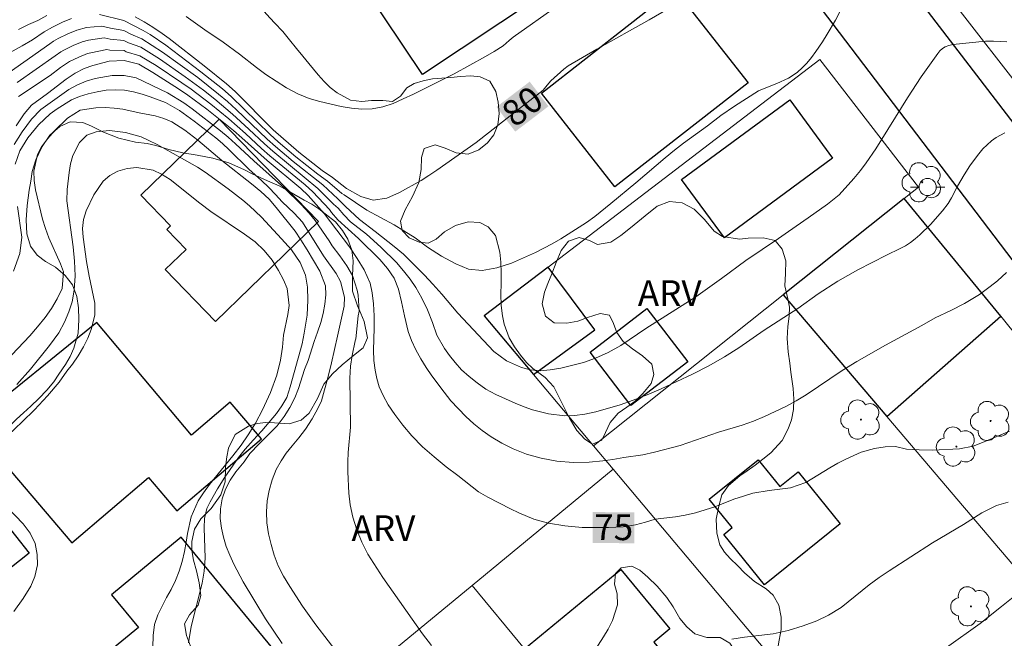
# Model space of a CAD drawing. Units: metres. Extents: x 278774 to 279290, y 1670455 to 1671020.
# Drawn here: x 279170 to 279227, y 1670947 to 1670983 of the extents above; entities that cross this region are included whole.
import ezdxf
from ezdxf.enums import TextEntityAlignment as Align

# ---------------------------------------------------------------- set-up
doc = ezdxf.new("R2010")
doc.units = ezdxf.units.M
doc.header["$MEASUREMENT"] = 0
for name, color, linetype, lineweight, true_color in [('Arvores_Isoladas', 7, 'Continuous', 18, 0x00ff33), ('Curvas_Intermediarias', 7, 'Continuous', 9, 0x783c14), ('Curvas_Mestras', 7, 'Continuous', 20, 0x783c14), ('Topon_Curvas_Mestras', 7, 'Continuous', 9, 0x783c14), ('Topon_Vegetacao', 7, 'Continuous', 9, 0x00ff33), ('Vegetacao', 7, 'Orla8', 9, 0x00ff33)]:
    doc.layers.add(name, color=color, linetype=linetype, lineweight=lineweight, true_color=true_color)
for name, color, linetype, lineweight in [('Edificacoes', 7, 'Continuous', 30), ('Muro_Grade', 8, 'Continuous', 20), ('Pavimentacao_Asfaltica_Mfio', 10, 'Continuous', 30), ('Poste', 7, 'Continuous', 9), ('Topon_Curvas_Mestras_Masc', 255, 'Continuous', 9)]:
    doc.layers.add(name, color=color, linetype=linetype, lineweight=lineweight)
doc.styles.add('Arial', font='arial.ttf', dxfattribs={"height": 1.5})
doc.styles.get("Standard").update_dxf_attribs({"font": 'arial.ttf'})
doc.linetypes.add('Orla8', pattern='A,6,-0.5,["V",Standard,S=1,R=0,X=-0.5,Y=-1],-0.5,6,-0.5,["V",Standard,S=1,R=0,X=-0.5,Y=-1],-0.5', length=14)

# ---------------------------------------------------------------- blocks, each defined once
blk = doc.blocks.new('Poste')
at = {"layer": 'Poste'}
for points in [[(-0.5, 0), (-1, 0)], [(0.5, 0), (1, 0)]]:
    blk.add_lwpolyline(points, dxfattribs=at)
blk.add_lwpolyline([(0, 0.5, 1), (0, -0.5, 1)], format="xyb", close=True, dxfattribs=at)
blk = doc.blocks.new('Arvore')
at = {"layer": 'Arvores_Isoladas'}
blk.add_lwpolyline([(-0.718, 0.493, 0.872324), (-0.722, -0.551, 0.862983), (0.284, -0.827, 0.900105), (0.89, 0.029, 0.863155), (0.262, 0.861, 0.882486)], format="xyb", close=True, dxfattribs=at)
blk.add_circle((0, 0), 0.0286, dxfattribs=at)

msp = doc.modelspace()

# ---------------------------------------------------------------- linework, layer by layer
at = {"layer": 'Curvas_Intermediarias', "flags": 128}
for points, elevation in [([(279174.763, 1670983.709), (279176.187, 1670983.355), (279177.304, 1670982.785), (279177.712, 1670982.537), (279178.639, 1670981.921), (279180.682, 1670980.376), (279181.933, 1670979.374), (279182.445, 1670978.926), (279184.713, 1670976.717), (279185.186, 1670976.298), (279186.213, 1670975.417), (279187.499, 1670974.413), (279188.057, 1670973.998), (279188.897, 1670973.28), (279189.019, 1670973.211), (279190.351, 1670972.307), (279191.939, 1670971.447), (279192.505, 1670971.102), (279193.153, 1670970.688), (279193.881, 1670970.154), (279194.697, 1670969.621), (279195.525, 1670969.188), (279196.273, 1670968.861), (279197.063, 1670968.791), (279197.923, 1670968.954), (279198.783, 1670969.229), (279200.172, 1670969.848), (279201.15, 1670970.355), (279201.655, 1670970.637), (279203.15, 1670971.589), (279203.63, 1670971.945), (279204.571, 1670972.691), (279206.016, 1670973.893), (279207.73, 1670975.365), (279208.272, 1670975.809), (279208.795, 1670976.21), (279210.203, 1670977.224), (279210.982, 1670977.819), (279211.779, 1670978.37), (279213.163, 1670979.272), (279213.606, 1670979.429), (279214.235, 1670979.689), (279214.919, 1670980.011), (279215.134, 1670980.137), (279215.437, 1670980.354), (279215.719, 1670980.603), (279215.979, 1670980.872), (279216.257, 1670981.203), (279216.515, 1670981.553), (279216.901, 1670982.128), (279217.172, 1670982.566), (279217.647, 1670983.383), (279217.968, 1670983.99)], 79), ([(279179.815, 1670983.602), (279180.913, 1670982.823), (279181.968, 1670982.099), (279182.922, 1670981.399), (279183.92, 1670980.62), (279184.469, 1670980.224), (279185.667, 1670979.432), (279186.329, 1670979.097), (279186.977, 1670978.825), (279187.608, 1670978.633), (279188.856, 1670978.36), (279189.461, 1670978.255), (279190.054, 1670978.199), (279190.653, 1670978.211), (279191.277, 1670978.322), (279191.876, 1670978.532), (279192.463, 1670978.791), (279193.062, 1670979.063), (279195.44, 1670980.255), (279197.269, 1670981.274), (279197.775, 1670981.564), (279198.281, 1670981.879), (279198.648, 1670982.205), (279198.871, 1670982.382), (279201.459, 1670984.215)], 81), ([(279169.571, 1670981.497), (279170.262, 1670981.892), (279170.86, 1670982.242), (279171.552, 1670982.699), (279172.037, 1670982.978), (279172.603, 1670983.261), (279173.138, 1670983.483)], 79), ([(279168.818, 1670979.858), (279171.865, 1670982.005), (279172.087, 1670982.156), (279172.367, 1670982.308), (279172.922, 1670982.585), (279173.449, 1670982.8), (279174.013, 1670982.951), (279174.906, 1670983.03), (279175.414, 1670982.91), (279176.19, 1670982.775), (279176.59, 1670982.563), (279177.241, 1670982.293), (279178.448, 1670981.526), (279180.493, 1670980.034), (279181.707, 1670979.078), (279182.226, 1670978.635), (279182.723, 1670978.183), (279184.545, 1670976.449), (279185.024, 1670976.025), (279186.052, 1670975.151), (279187.773, 1670973.788), (279188.653, 1670972.969), (279189.109, 1670972.514), (279189.919, 1670971.761), (279190.84, 1670971.058), (279191.93, 1670970.199), (279192.484, 1670969.741), (279193.698, 1670968.517), (279194.183, 1670968.003), (279194.712, 1670967.419), (279195.646, 1670966.303), (279197.738, 1670964.069), (279198.479, 1670963.523), (279199.357, 1670963.14), (279199.886, 1670963.008), (279200.441, 1670962.951), (279201.032, 1670962.995), (279201.655, 1670963.107), (279202.976, 1670963.432), (279203.68, 1670963.676), (279204.415, 1670964.014), (279205.15, 1670964.427), (279206.608, 1670965.416), (279209.511, 1670967.257), (279211.019, 1670968.334), (279212.433, 1670969.379), (279214.333, 1670970.65), (279214.913, 1670971.07), (279216.066, 1670971.865), (279217.181, 1670972.66), (279217.879, 1670973.211), (279218.73, 1670974.157), (279219.106, 1670974.615), (279219.447, 1670975.065), (279219.999, 1670975.886), (279221.845, 1670978.864), (279222.642, 1670980.087), (279223.613, 1670981.43), (279223.745, 1670981.587), (279223.888, 1670981.722), (279224.048, 1670981.825), (279224.263, 1670981.91), (279224.497, 1670981.964), (279226.407, 1670982.155), (279226.865, 1670982.164), (279227.643, 1670982.12)], 78), ([(279227.523, 1670976.807), (279227.016, 1670976.534), (279226.742, 1670976.342), (279226.485, 1670976.125), (279226.25, 1670975.886), (279225.932, 1670975.501), (279225.494, 1670974.89), (279225.149, 1670974.365), (279224.771, 1670973.712), (279224.416, 1670973.033), (279224.221, 1670972.705), (279223.892, 1670972.269), (279223.19, 1670971.472), (279222.571, 1670970.866), (279222.307, 1670970.633), (279222.029, 1670970.419), (279221.73, 1670970.232), (279221.416, 1670970.065), (279220.619, 1670969.69), (279218.955, 1670968.832), (279217.784, 1670968.169), (279216.65, 1670967.43), (279215.46, 1670966.585), (279213.491, 1670965.308), (279212.027, 1670964.287), (279211.18, 1670963.761), (279210.27, 1670963.236), (279209.33, 1670962.754), (279207.504, 1670961.896), (279206.676, 1670961.54), (279205.866, 1670961.227), (279205.1, 1670960.958), (279203.686, 1670960.564), (279203.05, 1670960.414), (279202.446, 1670960.333), (279201.892, 1670960.315), (279200.926, 1670960.447), (279200.005, 1670960.674), (279199.513, 1670960.843), (279198.99, 1670961.057), (279197.863, 1670961.566), (279197.29, 1670961.88), (279196.773, 1670962.237), (279196.306, 1670962.608), (279195.87, 1670963.009), (279195.497, 1670963.423), (279195.16, 1670963.837), (279194.874, 1670964.251), (279194.426, 1670965.029), (279194.171, 1670965.763), (279193.872, 1670966.502), (279193.555, 1670967.186), (279193.2, 1670967.794), (279192.864, 1670968.283), (279192.565, 1670968.685), (279192.099, 1670969.231), (279191.165, 1670970.147), (279190.318, 1670970.912), (279189.397, 1670971.628), (279189.004, 1670972.035), (279188.681, 1670972.424), (279188.41, 1670972.658), (279187.488, 1670973.578), (279185.89, 1670974.884), (279184.863, 1670975.752), (279184.377, 1670976.181), (279183.475, 1670977.035), (279182.513, 1670977.905), (279181.48, 1670978.783), (279180.829, 1670979.297), (279179.768, 1670980.079), (279178.257, 1670981.131), (279177.179, 1670981.8), (279176.46, 1670982.053), (279176.193, 1670982.195), (279175.387, 1670982.271), (279175.049, 1670982.35), (279174.136, 1670982.217), (279173.759, 1670982.116), (279173.24, 1670981.908), (279172.698, 1670981.639), (279172.511, 1670981.537), (279172.177, 1670981.311), (279169.978, 1670979.74)], 77), ([(279227.614, 1670968.669), (279227.094, 1670968.194), (279226.675, 1670967.853), (279226.043, 1670967.402), (279225.18, 1670966.871), (279224.382, 1670966.464), (279223.464, 1670966.034), (279222.685, 1670965.589), (279220.567, 1670964.438), (279218.903, 1670963.492), (279218.037, 1670962.973), (279215.938, 1670961.539), (279215.365, 1670961.201), (279214.754, 1670960.875), (279213.52, 1670960.275), (279212.879, 1670960.006), (279212.212, 1670959.787), (279210.829, 1670959.374), (279208.599, 1670958.586), (279207.117, 1670958.199), (279206.425, 1670958.055), (279205.317, 1670957.893), (279204.687, 1670957.775), (279204.096, 1670957.694), (279203.298, 1670957.619), (279202.37, 1670957.601), (279201.424, 1670957.677), (279200.508, 1670957.847), (279199.643, 1670958.092), (279198.877, 1670958.4), (279198.21, 1670958.733), (279197.594, 1670959.091), (279197.058, 1670959.467), (279196.573, 1670959.856), (279196.118, 1670960.277), (279195.247, 1670961.192), (279194.848, 1670961.694), (279194.133, 1670962.654), (279193.809, 1670963.131), (279193.491, 1670963.639), (279193.205, 1670964.165), (279192.956, 1670964.705), (279192.757, 1670965.231), (279192.54, 1670966.141), (279192.372, 1670966.962), (279192.198, 1670967.714), (279191.943, 1670968.348), (279191.544, 1670968.912), (279191.096, 1670969.427), (279189.87, 1670970.65), (279188.656, 1670971.748), (279188.288, 1670972.181), (279188.166, 1670972.346), (279187.204, 1670973.368), (279186.746, 1670973.781), (279184.701, 1670975.479), (279184.209, 1670975.912), (279183.273, 1670976.783), (279182.302, 1670977.627), (279181.254, 1670978.487), (279180.114, 1670979.351), (279179.572, 1670979.732), (279178.066, 1670980.736), (279177.116, 1670981.308), (279176.33, 1670981.544), (279176.197, 1670981.615), (279175.361, 1670981.631), (279175.191, 1670981.671), (279174.258, 1670981.483), (279174.07, 1670981.432), (279173.558, 1670981.232), (279173.029, 1670980.97), (279172.49, 1670980.617), (279171.898, 1670980.16), (279170.048, 1670978.939)], 76), ([(279169.804, 1670976.131), (279170.253, 1670976.872), (279170.798, 1670977.604), (279171.353, 1670978.177), (279172.976, 1670979.338), (279173.478, 1670979.615), (279173.989, 1670979.826), (279174.506, 1670979.976), (279175.506, 1670980.159), (279176.21, 1670980.165), (279176.898, 1670980.012), (279178.73, 1670979.156), (279179.676, 1670978.564), (279180.159, 1670978.211), (279181.815, 1670976.939), (279182.258, 1670976.565), (279182.697, 1670976.182), (279183.752, 1670975.175), (279185.539, 1670973.591), (279186.517, 1670972.644), (279186.987, 1670972.136), (279187.333, 1670971.703), (279188.148, 1670970.531), (279188.332, 1670970.235), (279188.774, 1670969.643), (279189.175, 1670969.06), (279189.502, 1670968.496), (279189.791, 1670967.651), (279189.847, 1670967.364), (279189.894, 1670966.432), (279189.837, 1670966.153), (279189.698, 1670964.806), (279189.675, 1670964.7), (279189.488, 1670963.838), (279189.395, 1670963.219), (279189.351, 1670962.513), (279189.394, 1670959.656), (279189.263, 1670958.188), (279189.244, 1670957.644), (279189.244, 1670957.056), (279189.293, 1670955.819), (279189.38, 1670955.131), (279189.536, 1670954.412), (279189.754, 1670953.681), (279190.053, 1670952.955), (279190.414, 1670952.255), (279191.279, 1670950.898), (279193.583, 1670947.621), (279194.106, 1670946.933)], 74), ([(279188.802, 1670946.284), (279187.365, 1670948.144), (279186.605, 1670949.227), (279185.859, 1670950.372), (279185.498, 1670950.97), (279185.187, 1670951.579), (279184.944, 1670952.195), (279184.77, 1670952.83), (279184.621, 1670953.452), (279184.516, 1670954.093), (279184.498, 1670954.721), (279184.548, 1670955.368), (279184.661, 1670955.977), (279184.824, 1670956.587), (279185.067, 1670957.19), (279185.348, 1670957.706), (279185.647, 1670958.153), (279185.991, 1670958.582), (279186.384, 1670959.036), (279186.777, 1670959.54), (279187.157, 1670960.143), (279187.488, 1670960.746), (279187.706, 1670961.2), (279188.094, 1670962.618), (279188.294, 1670963.414), (279188.644, 1670964.956), (279189.02, 1670966.723), (279189.039, 1670967.239), (279188.816, 1670968.16), (279188.56, 1670968.626), (279187.814, 1670969.647), (279186.607, 1670971.601), (279186.115, 1670972.13), (279185.417, 1670972.802), (279185.032, 1670973.225), (279184.627, 1670973.63), (279184.216, 1670974.028), (279183.463, 1670974.706), (279182.323, 1670975.833), (279181.931, 1670976.188), (279181.539, 1670976.53), (279180.275, 1670977.495), (279179.428, 1670978.117), (279178.606, 1670978.591), (279177.728, 1670978.921), (279177.248, 1670979.077), (279176.743, 1670979.208), (279176.22, 1670979.295), (279175.678, 1670979.326), (279175.148, 1670979.296), (279174.631, 1670979.203), (279174.101, 1670979.097), (279173.597, 1670978.93), (279173.129, 1670978.737), (279172.3, 1670978.221), (279171.895, 1670977.917), (279171.215, 1670977.289), (279170.591, 1670976.518), (279170.123, 1670975.766), (279169.854, 1670974.989)], 73), ([(279168.943, 1670963.13), (279170.7, 1670964.989), (279171.161, 1670965.501), (279171.597, 1670966.05), (279171.965, 1670966.581), (279172.295, 1670967.149), (279172.6, 1670967.742), (279172.669, 1670968.71), (279172.494, 1670969.184), (279171.822, 1670970.696), (279171.616, 1670971.239), (279171.442, 1670971.789), (279171.037, 1670973.494), (279170.956, 1670974.038), (279170.95, 1670974.581), (279171.15, 1670975.555), (279171.393, 1670975.998), (279171.748, 1670976.479), (279172.147, 1670976.941), (279172.894, 1670977.664), (279173.636, 1670978.132), (279174.558, 1670978.281), (279175.093, 1670978.293), (279175.623, 1670978.262), (279176.134, 1670978.199), (279177.087, 1670977.98), (279178.021, 1670977.804), (279178.526, 1670977.648), (279178.987, 1670977.448), (279179.74, 1670976.966), (279180.494, 1670976.397), (279181.889, 1670975.197), (279183.621, 1670973.847), (279184.163, 1670973.404), (279184.648, 1670972.941), (279185.072, 1670972.466), (279186.162, 1670971.085), (279186.505, 1670970.579), (279186.866, 1670970.004), (279187.607, 1670968.761), (279187.931, 1670967.899), (279187.949, 1670967.369), (279187.906, 1670966.825), (279187.806, 1670966.288), (279187.662, 1670965.758), (279187.476, 1670965.196), (279187.276, 1670964.646), (279186.921, 1670963.554), (279186.722, 1670963.017), (279186.36, 1670961.918), (279186.148, 1670961.369), (279185.868, 1670960.813), (279185.531, 1670960.276), (279185.126, 1670959.746), (279184.067, 1670958.685), (279183.538, 1670958.129), (279183.189, 1670957.643), (279182.709, 1670957.05), (279182.391, 1670956.569), (279182.117, 1670956.045), (279181.924, 1670955.489), (279181.818, 1670954.896), (279181.805, 1670954.334), (279181.88, 1670953.784), (279181.992, 1670953.247), (279182.154, 1670952.71), (279182.366, 1670952.198), (279182.602, 1670951.686), (279183.144, 1670950.655), (279184.44, 1670948.493), (279185.405, 1670947.05)], 72), ([(279169.955, 1670962.145), (279170.74, 1670963.05), (279171.855, 1670964.42), (279172.391, 1670965.164), (279172.727, 1670965.785), (279172.989, 1670966.38), (279173.176, 1670966.963), (279173.289, 1670967.645), (279173.351, 1670968.489), (279173.32, 1670969.339), (279173.239, 1670970.177), (279172.872, 1670972.851), (279172.891, 1670973.515), (279172.991, 1670974.507), (279173.078, 1670975.016), (279173.215, 1670975.5), (279173.602, 1670976.257), (279174.032, 1670976.672), (279174.58, 1670976.87), (279175.358, 1670976.95), (279176.274, 1670976.844), (279177.19, 1670976.589), (279177.651, 1670976.378), (279178.124, 1670976.129), (279180.472, 1670974.806), (279180.927, 1670974.526), (279182.259, 1670973.557), (279183.119, 1670972.887), (279183.505, 1670972.564), (279184.202, 1670971.893), (279185.379, 1670970.645), (279185.952, 1670970), (279186.457, 1670969.261), (279186.774, 1670968.522), (279186.886, 1670967.827), (279186.911, 1670967.07), (279186.867, 1670966.196), (279186.699, 1670965.147), (279186.574, 1670964.515), (279185.888, 1670962.009), (279185.676, 1670961.388), (279185.396, 1670960.898), (279185.084, 1670960.452), (279184.231, 1670959.441), (279183.72, 1670958.896), (279183.259, 1670958.375), (279182.866, 1670957.897), (279182.081, 1670956.756), (279181.639, 1670956.068), (279181.221, 1670955.318), (279181.028, 1670954.927), (279180.885, 1670954.338), (279180.86, 1670953.804), (279180.928, 1670952.023), (279180.872, 1670951.273), (279180.741, 1670950.572), (279180.111, 1670948.047), (279179.955, 1670947.086)], 71), ([(279169.989, 1670972.513), (279170.249, 1670970.734), (279170.124, 1670969.788), (279169.755, 1670968.75)], 73), ([(279211.616, 1670947.314), (279212.345, 1670947.42), (279214.033, 1670947.625), (279214.905, 1670947.811), (279215.771, 1670948.08), (279216.575, 1670948.385), (279217.241, 1670948.703), (279217.989, 1670949.153), (279219.621, 1670950.464), (279220.207, 1670950.901), (279220.78, 1670951.288), (279223.303, 1670952.918), (279225.11, 1670953.991), (279226.181, 1670954.678), (279227.041, 1670955.09), (279227.714, 1670955.29)], 74), ([(279228.005, 1670949.761), (279227.337, 1670949.208), (279226.078, 1670948.226), (279224.126, 1670946.828)], 73)]:
    msp.add_lwpolyline(points, dxfattribs=dict(at, elevation=elevation))
at = {"layer": 'Curvas_Mestras', "flags": 128}
for points, elevation in [([(279208.783, 1670984.547), (279206.805, 1670983.408), (279203.754, 1670981.687), (279202.088, 1670980.711), (279201.826, 1670980.519), (279201.073, 1670979.843), (279200.847, 1670979.598), (279200.631, 1670979.298), (279199.235, 1670978.233), (279196.718, 1670976.253), (279194.432, 1670974.638), (279193.965, 1670974.335), (279193.51, 1670974.044), (279192.258, 1670973.332), (279191.505, 1670973.005), (279190.72, 1670972.894), (279189.991, 1670973.099), (279189.169, 1670973.57), (279188.341, 1670974.209), (279187.75, 1670974.624), (279186.374, 1670975.684), (279184.88, 1670976.986), (279182.664, 1670979.217), (279182.16, 1670979.67), (279180.871, 1670980.717), (279178.829, 1670982.317), (279178.419, 1670982.614), (279177.877, 1670982.968), (279177.366, 1670983.278), (279176.85, 1670983.582)], 80), ([(279171.706, 1670983.647), (279171.183, 1670983.363), (279170.628, 1670983.121), (279170.049, 1670982.843)], 80), ([(279169.914, 1670977.227), (279170.381, 1670977.919), (279170.811, 1670978.436), (279171.746, 1670979.11), (279172.823, 1670979.939), (279173.359, 1670980.3), (279173.876, 1670980.556), (279174.381, 1670980.749), (279175.334, 1670980.991), (279176.2, 1670981.034), (279177.053, 1670980.815), (279177.875, 1670980.341), (279179.376, 1670979.385), (279179.925, 1670979.01), (279181.027, 1670978.192), (279182.584, 1670976.943), (279183.07, 1670976.531), (279184.54, 1670975.207), (279186.495, 1670973.57), (279186.919, 1670973.158), (279187.859, 1670972.116), (279189.342, 1670970.168), (279189.79, 1670969.494), (279190.189, 1670968.832), (279190.544, 1670968.064), (279190.656, 1670967.49), (279190.73, 1670966.841), (279190.768, 1670966.142), (279190.774, 1670965.437), (279190.742, 1670964.145), (279190.755, 1670963.546), (279190.823, 1670962.991), (279190.923, 1670962.492), (279191.06, 1670962.005), (279191.29, 1670961.499), (279191.583, 1670960.969), (279191.969, 1670960.395), (279192.436, 1670959.776), (279192.959, 1670959.152), (279193.588, 1670958.521), (279194.261, 1670957.934), (279194.971, 1670957.36), (279195.65, 1670956.854), (279196.846, 1670955.892), (279197.4, 1670955.574), (279198.727, 1670954.893), (279199.194, 1670954.674), (279200.072, 1670954.305), (279200.938, 1670954.073), (279201.878, 1670953.904), (279202.9, 1670953.816), (279204.42, 1670953.815), (279205.292, 1670953.852), (279205.996, 1670953.97), (279206.594, 1670954.119), (279207.142, 1670954.306), (279208.338, 1670954.43), (279208.905, 1670954.536), (279209.491, 1670954.672), (279210.07, 1670954.84), (279210.631, 1670955.027), (279211.739, 1670955.463), (279212.288, 1670955.65), (279212.842, 1670955.806), (279213.783, 1670955.973), (279215.041, 1670956.122), (279215.919, 1670956.44), (279217.327, 1670957.287), (279217.794, 1670957.555), (279218.268, 1670957.792), (279219.159, 1670958.197), (279219.925, 1670958.415), (279220.56, 1670958.514), (279221.146, 1670958.526), (279221.794, 1670958.376), (279222.523, 1670958.344), (279223.307, 1670958.319), (279224.883, 1670958.399), (279225.675, 1670958.554), (279226.422, 1670958.841), (279227.799, 1670959.432)], 75), ([(279169.031, 1670958.802), (279170.271, 1670959.973), (279170.988, 1670960.68), (279171.73, 1670961.488), (279172.421, 1670962.283), (279172.87, 1670962.921), (279173.188, 1670963.328), (279173.518, 1670963.81), (279173.83, 1670964.336), (279174.092, 1670964.85), (279174.292, 1670965.35), (279174.497, 1670966.183), (279174.504, 1670966.891), (279174.169, 1670968.456), (279174.001, 1670969.314), (279173.815, 1670970.729), (279173.785, 1670971.236), (279173.835, 1670971.774), (279173.991, 1670972.269), (279174.433, 1670973.202), (279174.988, 1670973.997), (279175.375, 1670974.322), (279175.842, 1670974.579), (279176.384, 1670974.735), (279176.938, 1670974.791), (279177.903, 1670974.635), (279178.382, 1670974.416), (279178.893, 1670974.102), (279180.611, 1670972.724), (279181.246, 1670972.236), (279183.225, 1670970.908), (279183.835, 1670970.457), (279184.37, 1670969.956), (279184.825, 1670969.386), (279185.198, 1670968.798), (279185.496, 1670968.247), (279185.708, 1670967.746), (279185.825, 1670966.75), (279185.738, 1670966.237), (279185.494, 1670965.016), (279185.425, 1670964.321), (279185.325, 1670963.57), (279185.094, 1670962.687), (279184.732, 1670961.673), (279184.265, 1670960.665), (279183.866, 1670959.901), (279183.423, 1670959.206), (279183.018, 1670958.611), (279182.544, 1670957.985), (279181.186, 1670956.32), (279180.824, 1670955.832), (279180.512, 1670955.369), (279180.101, 1670954.43), (279179.895, 1670953.459), (279179.826, 1670952.952), (279179.726, 1670952.414), (279179.589, 1670951.838), (279179.414, 1670951.262), (279179.196, 1670950.717), (279178.952, 1670950.21), (279178.666, 1670949.734), (279178.167, 1670948.72), (279177.967, 1670948.157), (279177.886, 1670947.524), (279177.879, 1670946.842)], 70), ([(279169.785, 1670948.922), (279170.321, 1670949.673), (279170.776, 1670950.393), (279171.007, 1670950.963), (279171.15, 1670951.633), (279171.138, 1670952.247), (279171.014, 1670952.885), (279170.728, 1670953.486), (279170.311, 1670954.019), (279168.874, 1670955.503)], 70)]:
    msp.add_lwpolyline(points, dxfattribs=dict(at, elevation=elevation))
at = {"layer": 'Edificacoes', "flags": 128}
for points in [[(279189.079, 1670986.959), (279199.544, 1670993.951), (279200.923, 1670991.886), (279197.277, 1670989.451), (279200.406, 1670984.768), (279193.586, 1670980.212)], [(279200.518, 1670979.137), (279208.28, 1670985.208), (279212.565, 1670979.729), (279204.803, 1670973.659)], [(279208.68, 1670974.093), (279214.99, 1670978.736), (279217.49, 1670975.338), (279211.181, 1670970.695)], [(279181.528, 1670965.828), (279187.525, 1670971.649), (279181.736, 1670977.612), (279177.173, 1670973.182), (279178.907, 1670971.396), (279178.689, 1670971.184), (279179.814, 1670970.025), (279178.599, 1670968.846)], [(279220.644, 1670960.281), (279227.282, 1670966.126), (279221.666, 1670972.989), (279214.611, 1670967.37)], [(279200.065, 1670962.723), (279203.636, 1670965.329), (279200.909, 1670968.983), (279197.192, 1670966.141)], [(279205.738, 1670960.925), (279203.355, 1670964.031), (279206.67, 1670966.574), (279209.053, 1670963.468)], [(279180.125, 1670959.196), (279174.612, 1670965.766), (279167.268, 1670959.823), (279167.699, 1670959.317), (279173.16, 1670952.917), (279177.627, 1670956.722), (279179.276, 1670954.786), (279184.201, 1670958.981), (279182.381, 1670961.118)], [(279155.631, 1670949.891), (279157.88, 1670951.648), (279158.494, 1670950.881), (279166.661, 1670957.365), (279170.665, 1670952.322), (279158.519, 1670942.679), (279156.339, 1670945.425), (279156.958, 1670945.916), (279158.079, 1670946.806)], [(279217.929, 1670954.019), (279213.523, 1670950.466), (279211.147, 1670953.412), (279211.635, 1670953.806), (279210.3, 1670955.462), (279213.153, 1670957.763), (279214.416, 1670956.196), (279215.481, 1670957.055)], [(279182.45, 1670938.876), (279187.758, 1670943.249), (279179.525, 1670953.243), (279175.466, 1670949.9), (279177.043, 1670947.985), (279174.346, 1670945.763), (279174.949, 1670945.03), (279179.993, 1670938.907), (279180.122, 1670938.751), (279181.57, 1670939.945)], [(279214.837, 1670928.109), (279199.525, 1670946.75), (279205.157, 1670951.376), (279208.003, 1670947.911), (279207.061, 1670947.138), (279209.998, 1670943.563), (279212.427, 1670945.559), (279221.957, 1670933.958)]]:
    msp.add_lwpolyline(points, close=True, dxfattribs=at)
at = {"layer": 'Muro_Grade', "flags": 128}
for points in [[(279224.65, 1670984.247), (279228.676, 1670979.09)], [(279221.666, 1670972.989), (279222.5, 1670973.653), (279216.745, 1670981.087), (279200.909, 1670968.983), (279197.192, 1670966.141), (279200.065, 1670962.723), (279203.558, 1670958.567)], [(279214.611, 1670967.37), (279221.666, 1670972.989)], [(279236.33, 1670941.848), (279236.609, 1670942.081), (279242.982, 1670947.33), (279227.827, 1670965.46), (279227.282, 1670966.126), (279221.666, 1670972.989)], [(279203.558, 1670958.567), (279214.611, 1670967.37)], [(279236.33, 1670941.848), (279220.644, 1670960.281), (279214.611, 1670967.37)], [(279204.701, 1670957.207), (279203.558, 1670958.567)], [(279196.491, 1670950.443), (279204.701, 1670957.207)], [(279225.34, 1670932.651), (279204.701, 1670957.207)], [(279189.427, 1670944.624), (279196.491, 1670950.443)], [(279216.816, 1670925.699), (279214.837, 1670928.109), (279199.525, 1670946.75), (279196.491, 1670950.443)]]:
    msp.add_lwpolyline(points, dxfattribs=at)
at = {"layer": 'Pavimentacao_Asfaltica_Mfio', "flags": 128}
for points in [[(279193.803, 1670899.607), (279194.473, 1670899.686), (279195.267, 1670899.909), (279214.11, 1670916.184), (279235.336, 1670935.051), (279246.421, 1670944.477), (279246.608, 1670944.652), (279246.758, 1670944.883), (279246.826, 1670945.221), (279246.704, 1670945.757), (279238.88, 1670955.503), (279229.002, 1670968.059), (279216.153, 1670984.958), (279206.25, 1670997.808), (279195.121, 1671012.564), (279192.802, 1671015.355)], [(279198.766, 1671015.366), (279200.969, 1671012.463), (279216.716, 1670992.125), (279237.19, 1670965.422), (279247.474, 1670952.415), (279250.711, 1670949.663), (279251.064, 1670949.491), (279251.378, 1670949.393)]]:
    msp.add_lwpolyline(points, dxfattribs=at)
at = {"layer": 'Topon_Curvas_Mestras_Masc'}
for points in [[(279198.996, 1670976.886, 80), (279200.932, 1670978.363, 80), (279197.901, 1670978.322, 80), (279199.837, 1670979.799, 80)], [(279198.996, 1670976.886, 80), (279200.932, 1670978.363, 80), (279197.901, 1670978.322, 80), (279199.837, 1670979.799, 80)], [(279203.499, 1670952.903, 75), (279205.934, 1670952.901, 75), (279203.5, 1670954.709, 75), (279205.935, 1670954.707, 75)], [(279203.499, 1670952.903, 75), (279205.934, 1670952.901, 75), (279203.5, 1670954.709, 75), (279205.935, 1670954.707, 75)]]:
    msp.add_solid(points, dxfattribs=at)
at = {"layer": 'Vegetacao', "flags": 128}
msp.add_lwpolyline([(279213.621, 1670950.245), (279214.029, 1670949.875), (279214.352, 1670949.297), (279214.498, 1670948.585), (279214.485, 1670947.865), (279214.366, 1670947.256), (279214.285, 1670946.684), (279214.191, 1670946.076), (279213.686, 1670945.846), (279212.998, 1670945.98), (279212.5, 1670946.086), (279211.927, 1670946.422), (279211.507, 1670947.065), (279210.937, 1670947.404), (279210.156, 1670947.401), (279209.467, 1670947.622), (279208.985, 1670948.017), (279208.593, 1670948.515), (279208.198, 1670949.189), (279207.822, 1670949.733), (279207.265, 1670950.401), (279206.729, 1670950.929), (279206.263, 1670951.327), (279205.796, 1670951.563), (279205.163, 1670951.455), (279204.836, 1670951.129), (279204.786, 1670950.514), (279204.925, 1670949.946), (279204.953, 1670949.309), (279204.666, 1670948.396), (279204.416, 1670947.899), (279204.145, 1670947.443), (279203.649, 1670946.688), (279203.1, 1670945.962), (279202.602, 1670945.123), (279202.258, 1670944.39), (279202.021, 1670943.732), (279201.856, 1670943.176), (279201.538, 1670942.636), (279201.151, 1670942.319), (279200.565, 1670941.984), (279199.724, 1670941.748), (279199.22, 1670941.699), (279198.687, 1670941.678), (279198.12, 1670941.678), (279197.579, 1670941.678), (279196.678, 1670941.707), (279196.052, 1670941.636), (279195.115, 1670941.354), (279194.626, 1670941.196), (279193.838, 1670940.882), (279193.292, 1670940.631), (279192.657, 1670940.594), (279192.134, 1670940.756), (279191.611, 1670941.017), (279191.054, 1670941.35), (279190.44, 1670941.751), (279189.796, 1670942.165), (279189.108, 1670942.404), (279188.395, 1670942.489), (279187.741, 1670942.352), (279187.136, 1670942.048), (279186.526, 1670941.651), (279185.818, 1670941.183), (279185.102, 1670940.804), (279184.454, 1670940.674), (279183.949, 1670940.649), (279183.049, 1670940.815), (279182.539, 1670940.927), (279182.044, 1670941.042), (279181.29, 1670941.372), (279180.895, 1670941.922), (279180.74, 1670942.549), (279180.7, 1670943.062), (279180.541, 1670943.556), (279180.265, 1670944.044), (279179.86, 1670944.541), (279179.524, 1670945.175), (279179.584, 1670945.824), (279179.883, 1670946.395), (279180.08, 1670946.902), (279179.831, 1670947.517), (279179.729, 1670948.21), (279180.022, 1670948.731), (279180.512, 1670949.281), (279180.671, 1670949.861), (279180.575, 1670950.585), (279180.42, 1670951.281), (279180.249, 1670951.906), (279180.156, 1670952.483), (279180.144, 1670952.999), (279180.313, 1670953.726), (279180.681, 1670954.322), (279181.282, 1670954.927), (279181.834, 1670955.713), (279182.084, 1670956.471), (279182.116, 1670957.34), (279182.181, 1670957.927), (279182.282, 1670958.443), (279182.681, 1670959.232), (279183.45, 1670959.719), (279183.949, 1670959.868), (279184.46, 1670959.929), (279184.961, 1670959.92), (279185.824, 1670959.86), (279186.525, 1670960.074), (279186.995, 1670960.487), (279187.475, 1670961.338), (279187.847, 1670962.173), (279188.336, 1670962.766), (279188.909, 1670963.3), (279189.573, 1670963.843), (279190.14, 1670964.284), (279190.387, 1670964.871), (279190.191, 1670965.825), (279189.992, 1670966.284), (279189.8, 1670966.738), (279189.514, 1670967.596), (279189.505, 1670968.481), (279189.556, 1670969.357), (279189.463, 1670969.972), (279189.242, 1670970.621), (279188.922, 1670971.128), (279188.52, 1670971.628), (279187.926, 1670972.098), (279187.552, 1670972.377), (279187.132, 1670972.654), (279186.687, 1670972.9), (279185.853, 1670973.385), (279185.243, 1670973.733), (279184.558, 1670974.025), (279183.664, 1670974.433), (279183.21, 1670974.663), (279182.304, 1670975.064), (279181.373, 1670975.341), (279180.46, 1670975.507), (279179.62, 1670975.656), (279178.801, 1670975.852), (279178.041, 1670976.07), (279177.546, 1670976.186), (279176.858, 1670976.27), (279175.889, 1670976.503), (279174.996, 1670976.855), (279174.302, 1670977.206), (279173.791, 1670977.412), (279173.065, 1670977.453), (279172.449, 1670977.186), (279171.878, 1670976.686), (279171.436, 1670976.028), (279171.061, 1670975.245), (279170.84, 1670974.571), (279170.758, 1670974), (279170.677, 1670973.478), (279170.558, 1670972.584), (279170.495, 1670971.745), (279170.535, 1670970.922), (279170.749, 1670970.217), (279171.144, 1670969.685), (279171.626, 1670969.321), (279172.205, 1670968.986), (279172.775, 1670968.51), (279173.204, 1670967.951), (279173.45, 1670967.283), (279173.552, 1670966.621), (279173.561, 1670965.941), (279173.52, 1670965.142), (279173.267, 1670964.27), (279173.049, 1670963.779), (279172.787, 1670963.319), (279172.403, 1670962.758), (279172.098, 1670962.31), (279171.695, 1670961.817), (279171.237, 1670961.336), (279170.776, 1670960.895), (279170.33, 1670960.501), (279169.925, 1670960.128), (279169.557, 1670959.762), (279168.959, 1670959.116), (279168.544, 1670958.703), (279167.933, 1670958.107), (279167.323, 1670957.511), (279166.768, 1670957.033), (279166.272, 1670956.745), (279165.752, 1670956.655), (279165.238, 1670956.596), (279164.712, 1670956.494), (279164.12, 1670956.383), (279163.438, 1670956.318), (279162.681, 1670956.34), (279162.002, 1670956.471), (279161.448, 1670956.763), (279161.125, 1670957.329), (279161.069, 1670957.969), (279161.235, 1670958.481), (279161.593, 1670958.913), (279162.042, 1670959.378), (279162.531, 1670959.698), (279163.036, 1670959.865), (279163.23, 1670960.462), (279162.947, 1670961.024), (279162.368, 1670961.521), (279161.804, 1670961.978), (279161.387, 1670962.389), (279160.973, 1670962.79), (279160.556, 1670963.069), (279160.217, 1670963.551), (279160.165, 1670964.07), (279160.43, 1670964.52), (279160.994, 1670964.995), (279161.399, 1670965.374), (279161.876, 1670965.905), (279162.113, 1670966.364), (279161.973, 1670966.957), (279161.572, 1670967.284), (279160.986, 1670967.408), (279160.367, 1670967.511), (279159.756, 1670967.717), (279159.121, 1670968.071), (279158.62, 1670968.273), (279157.817, 1670968.336), (279157.306, 1670968.274), (279156.811, 1670968.166), (279155.998, 1670968.02), (279155.453, 1670968.117), (279154.942, 1670968.577), (279154.747, 1670969.164), (279154.791, 1670969.817), (279154.835, 1670970.537), (279154.96, 1670971.32), (279154.948, 1670971.873), (279154.896, 1670972.367), (279154.862, 1670972.885), (279154.903, 1670973.448), (279155.046, 1670974.125), (279155.387, 1670974.985), (279155.686, 1670975.407), (279156.291, 1670976.053), (279156.867, 1670976.441), (279157.568, 1670976.549), (279158.29, 1670976.692), (279158.836, 1670976.837), (279159.035, 1670977.328), (279158.702, 1670977.754), (279158.298, 1670978.425), (279157.937, 1670979.164), (279157.829, 1670979.795), (279157.935, 1670980.646), (279158.235, 1670981.317), (279158.715, 1670981.82), (279159.332, 1670982.236), (279159.868, 1670982.546), (279160.248, 1670982.987), (279160.501, 1670983.629), (279160.673, 1670984.216), (279160.807, 1670985.077), (279160.945, 1670985.953), (279161.092, 1670986.651), (279161.344, 1670987.245), (279161.756, 1670987.853), (279162.021, 1670988.471), (279161.81, 1670989.316), (279161.64, 1670990.202), (279161.824, 1670991.056), (279162.148, 1670991.733), (279162.183, 1670992.332), (279161.993, 1670992.752), (279161.558, 1670993.392), (279161.325, 1670993.998), (279161.391, 1670994.585), (279161.706, 1670995.097), (279162.07, 1670995.485), (279162.497, 1670995.668), (279163.073, 1670995.913), (279163.65, 1670996.301), (279163.934, 1670996.987), (279163.972, 1670997.509), (279163.882, 1670997.978), (279163.658, 1670998.488), (279163.381, 1670999.174), (279163.266, 1670999.718), (279163.236, 1671000.308), (279163.373, 1671000.755), (279163.669, 1671001.131), (279164.074, 1671001.591), (279164.265, 1671002.24), (279164.421, 1671002.805), (279164.655, 1671003.311), (279165.02, 1671003.699), (279165.515, 1671003.932), (279166.104, 1671003.953), (279166.792, 1671003.881), (279167.555, 1671003.784), (279168.321, 1671003.616), (279169.04, 1671003.42), (279169.678, 1671003.236), (279170.264, 1671003.031), (279170.781, 1671002.832), (279171.226, 1671002.568), (279171.661, 1671002.008), (279171.786, 1671001.499), (279171.819, 1671000.974), (279171.747, 1671000.424), (279171.51, 1670999.809), (279171.083, 1670999.073), (279170.646, 1670998.365), (279170.334, 1670997.707), (279170.356, 1670997.045), (279170.816, 1670996.734), (279171.365, 1670997.051), (279172.041, 1670997.737), (279172.777, 1670998.364), (279173.537, 1670998.78), (279174.316, 1670999.028), (279175.191, 1670999.192), (279175.68, 1670999.25), (279176.178, 1670999.263), (279176.68, 1670999.247), (279177.511, 1670999.051), (279178.081, 1670998.761), (279178.491, 1670998.401), (279178.821, 1670998.015), (279179.117, 1670997.602), (279179.397, 1670997.167), (279179.894, 1670996.39), (279180.311, 1670995.856), (279180.853, 1670995.551), (279181.37, 1670995.24), (279181.762, 1670994.823), (279181.976, 1670994.273), (279181.848, 1670993.519), (279181.458, 1670992.702), (279181.196, 1670992.267), (279180.903, 1670991.82), (279180.641, 1670991.386), (279180.363, 1670990.519), (279180.5, 1670989.873), (279180.783, 1670989.416), (279181.169, 1670988.944), (279181.607, 1670988.456), (279182.04, 1670987.999), (279182.416, 1670987.511), (279182.718, 1670987.017), (279182.954, 1670986.514), (279183.169, 1670985.988), (279183.362, 1670985.51), (279183.654, 1670984.839), (279184.043, 1670984.27), (279184.491, 1670983.729), (279184.967, 1670983.223), (279185.443, 1670982.729), (279185.847, 1670982.244), (279186.239, 1670981.74), (279186.61, 1670981.277), (279186.958, 1670980.855), (279187.509, 1670980.199), (279187.867, 1670979.817), (279188.218, 1670979.459), (279188.617, 1670979.142), (279189.395, 1670978.725), (279190.046, 1670978.635), (279190.622, 1670978.7), (279191.276, 1670978.699), (279191.833, 1670978.64), (279192.313, 1670978.956), (279192.669, 1670979.447), (279193.102, 1670979.686), (279193.625, 1670979.847), (279194.164, 1670979.962), (279194.721, 1670980.008), (279195.248, 1670980.048), (279195.802, 1670980.091), (279196.416, 1670980.131), (279196.958, 1670980.087), (279197.521, 1670979.823), (279197.854, 1670979.223), (279197.997, 1670978.602), (279198.055, 1670977.934), (279197.98, 1670977.282), (279197.74, 1670976.707), (279197.372, 1670976.229), (279196.876, 1670975.816), (279196.25, 1670975.565), (279195.543, 1670975.649), (279194.911, 1670975.92), (279194.32, 1670976.119), (279193.684, 1670975.896), (279193.531, 1670975.377), (279193.503, 1670974.685), (279193.378, 1670973.914), (279193.016, 1670973.107), (279192.585, 1670972.337), (279192.301, 1670971.675), (279192.41, 1670971.119), (279192.805, 1670970.706), (279193.4, 1670970.435), (279193.923, 1670970.385), (279194.39, 1670970.609), (279194.87, 1670971.043), (279195.515, 1670971.412), (279196.26, 1670971.62), (279196.926, 1670971.589), (279197.409, 1670971.337), (279197.838, 1670970.827), (279198.093, 1670969.87), (279198.148, 1670969.28), (279198.169, 1670968.662), (279198.169, 1670968.034), (279198.159, 1670967.404), (279198.168, 1670966.761), (279198.245, 1670966.155), (279198.348, 1670965.661), (279198.637, 1670964.875), (279198.957, 1670964.344), (279199.293, 1670963.853), (279199.651, 1670963.427), (279200.015, 1670963.076), (279200.731, 1670962.56), (279201.238, 1670962.016), (279201.63, 1670961.239), (279201.944, 1670960.621), (279202.162, 1670960.186), (279202.575, 1670959.468), (279203.048, 1670958.958), (279203.487, 1670958.675), (279204.045, 1670958.901), (279204.254, 1670959.352), (279204.532, 1670959.932), (279204.993, 1670960.485), (279205.491, 1670960.833), (279205.984, 1670961.18), (279206.429, 1670961.618), (279206.819, 1670962.087), (279206.91, 1670962.202), (279207.069, 1670962.739), (279206.948, 1670963.326), (279206.412, 1670963.823), (279205.834, 1670964.221), (279205.283, 1670964.66), (279204.922, 1670965.182), (279204.729, 1670965.697), (279204.487, 1670966.182), (279203.939, 1670966.294), (279203.197, 1670966.046), (279202.649, 1670965.835), (279202.007, 1670965.73), (279201.254, 1670965.743), (279200.756, 1670966.129), (279200.569, 1670966.849), (279200.691, 1670967.523), (279200.903, 1670968.033), (279201.125, 1670968.595), (279201.372, 1670969.262), (279201.665, 1670969.964), (279202.098, 1670970.508), (279202.721, 1670970.712), (279203.319, 1670970.544), (279203.792, 1670970.301), (279204.571, 1670970.444), (279205.141, 1670970.826), (279205.711, 1670971.276), (279206.141, 1670971.629), (279206.559, 1670971.977), (279207.273, 1670972.539), (279207.992, 1670972.815), (279208.712, 1670972.731), (279209.415, 1670972.376), (279210.028, 1670971.757), (279210.588, 1670971.08), (279211.064, 1670970.766), (279212.055, 1670970.622), (279212.566, 1670970.672), (279213.438, 1670970.696), (279214.141, 1670970.547), (279214.54, 1670970.031), (279214.763, 1670969.347), (279214.738, 1670968.627), (279214.709, 1670967.897), (279214.883, 1670967.151), (279214.967, 1670966.663), (279214.963, 1670966.126), (279214.888, 1670965.53), (279214.841, 1670964.831), (279214.89, 1670964.06), (279215.001, 1670963.389), (279215.06, 1670962.871), (279215.197, 1670961.914), (279215.23, 1670961.302), (279215.205, 1670960.693), (279215.083, 1670960.094), (279214.899, 1670959.562), (279214.556, 1670958.879), (279213.879, 1670958.168), (279213.431, 1670957.79), (279212.969, 1670957.448), (279212.508, 1670957.119), (279212.084, 1670956.821), (279211.418, 1670956.257), (279211.04, 1670955.713), (279210.853, 1670955.055), (279210.706, 1670954.306), (279210.74, 1670953.489), (279210.91, 1670952.809), (279211.19, 1670952.38), (279211.526, 1670952.013), (279211.956, 1670951.572), (279212.348, 1670951.174), (279212.78, 1670950.798), (279212.942, 1670950.661)], close=True, dxfattribs=at)

# ---------------------------------------------------------------- block references
at = {"layer": 'Arvores_Isoladas'}
for p in [(279222.708, 1670973.931), (279219.138, 1670960.108), (279226.694, 1670960.022), (279224.703, 1670958.531), (279225.544, 1670949.219)]:
    msp.add_blockref('Arvore', p, dxfattribs=at)
at = {"layer": 'Poste'}
msp.add_blockref('Poste', (279223.025, 1670973.655), dxfattribs=at)

# ---------------------------------------------------------------- texts
at = {"layer": 'Topon_Curvas_Mestras', "style": 'Arial'}
for s, rotation, p in [('80', 37.3353, (279199.411, 1670978.368, 80)), ('75', 359.9581, (279204.728, 1670953.828, 75))]:
    msp.add_text(s, height=1.5, rotation=rotation, dxfattribs=at).set_placement(p, align=Align.MIDDLE_CENTER)
at = {"layer": 'Topon_Vegetacao', "style": 'Arial'}
for p in [(279206.135, 1670966.721), (279189.452, 1670953.023)]:
    msp.add_text('ARV', height=1.5, dxfattribs=at).set_placement(p)

doc.saveas('drawing.dxf')
